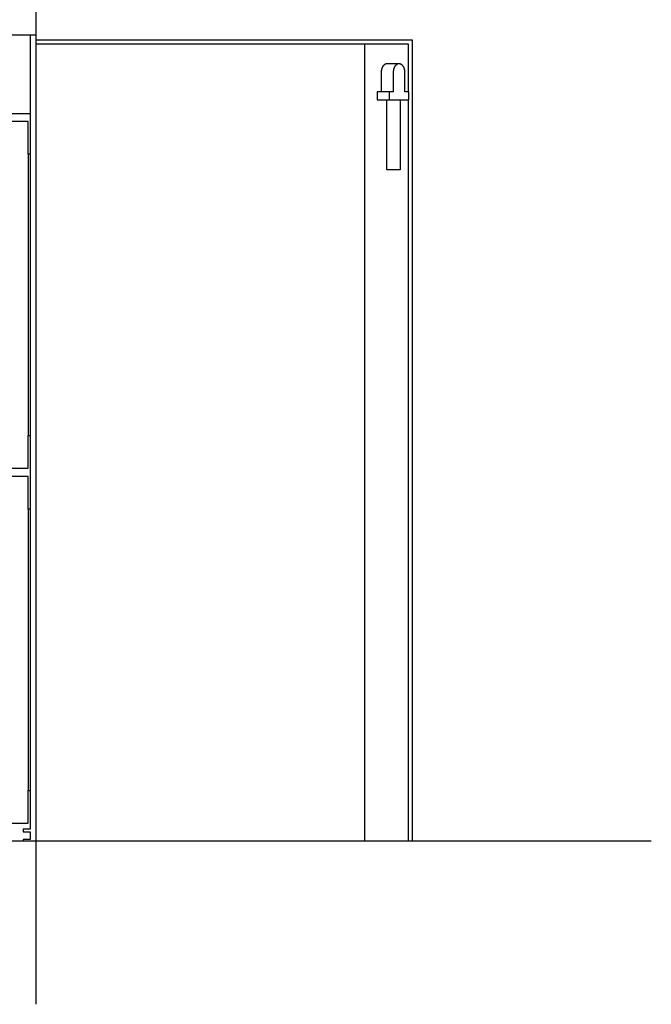
# Model space of a CAD drawing. Extents: x -740 to 2725, y -709 to 2235.
# Drawn here: x 1760 to 2725, y -658 to 847 of the extents above; entities that cross this region are included whole.
import ezdxf

# ---------------------------------------------------------------- set-up
doc = ezdxf.new("R2010")
doc.units = 0
doc.header["$LTSCALE"] = 165
doc.layers.add('FISHER___PAYKEL', color=7, linetype='CONTINUOUS')

msp = doc.modelspace()

# ---------------------------------------------------------------- linework, layer by layer
at = {"layer": 'FISHER___PAYKEL', "color": 5}
for p, q in [((1785.1, -658.2), (1785.1, 1274.9)), ((-739.9, -408.4), (2725.1, -408.4))]:
    msp.add_line(p, q, dxfattribs=at)
at = {"layer": 'FISHER___PAYKEL', "linetype": 'CONTINUOUS'}
for p, q in [((1776.1, 823.6), (1776.1, 703.6)), ((1785.1, -408.4), (1785.1, 809.6)), ((2287.1, -408.4), (2287.1, 809.6)), ((2324.4, 736.6), (2324.4, 724.6)), ((1772.9, 641.6), (1772.9, 211.6)), ((1776.1, 641.6), (1776.1, 211.6)), ((1772.9, 98.6), (1772.9, -331.4)), ((1776.1, 98.6), (1776.1, -331.4))]:
    msp.add_line(p, q, dxfattribs=at)
for points in [[(1746.9, -381.4), (1772.9, -381.4), (1772.9, -331.4), (1776.1, -331.4), (1776.1, -390.4), (1765.1, -390.4), (1765.1, -394.4), (1776.1, -394.4), (1776.1, -406.4), (1765.1, -406.4), (1765.1, -408.4), (2354.1, -408.4), (2354.1, 724.6), (2354.8, 724.6), (2354.8, 736.6), (2354.1, 736.6), (2354.1, 809.6), (1785.1, 809.6), (1785.1, 823.6), (1746.1, 823.6)], [(2354.1, 736.6), (2348.4, 736.6), (2348.4, 767.1), (2348.4, 767.7), (2348.4, 768.3), (2348.3, 768.9), (2348.3, 769.2), (2348.3, 769.5), (2348.2, 769.8), (2348.2, 770.1), (2348.1, 770.4), (2348.1, 770.7), (2348, 771), (2347.9, 771.3), (2347.8, 771.6), (2347.8, 771.9), (2347.7, 772.2), (2347.6, 772.5), (2347.5, 772.7), (2347.4, 773), (2347.3, 773.2), (2347.2, 773.5), (2347.1, 773.8), (2347, 774), (2346.9, 774.3), (2346.7, 774.5), (2346.6, 774.8), (2346.5, 775), (2346.3, 775.3), (2346.2, 775.5), (2346, 775.7), (2345.8, 776), (2345.7, 776.2), (2345.5, 776.4), (2345.4, 776.6), (2345.2, 776.8), (2345, 777), (2344.9, 777.2), (2344.7, 777.3), (2344.5, 777.5), (2344.3, 777.7), (2344.2, 777.8), (2344, 778), (2343.8, 778.1), (2343.6, 778.3), (2343.4, 778.4), (2343.2, 778.6), (2343, 778.7), (2342.8, 778.8), (2342.6, 778.9), (2342.4, 779), (2342.2, 779.1), (2342, 779.2), (2341.8, 779.3), (2341.5, 779.3), (2341.3, 779.4), (2341.1, 779.4), (2340.9, 779.5), (2340.7, 779.5), (2340.5, 779.6), (2340.3, 779.6), (2340, 779.6), (2339.9, 779.6), (2339.8, 779.6), (2339.7, 779.6), (2339.6, 779.6), (2339.5, 779.6), (2339.4, 779.6), (2339.3, 779.6), (2339.2, 779.6), (2338.9, 779.6), (2338.7, 779.6), (2338.5, 779.5), (2338.3, 779.5), (2338.1, 779.4), (2337.9, 779.4), (2337.7, 779.3), (2337.4, 779.3), (2337.2, 779.2), (2337, 779.1), (2336.8, 779), (2336.6, 778.9), (2336.4, 778.8), (2336.2, 778.7), (2336, 778.6), (2335.8, 778.4), (2335.6, 778.3), (2335.4, 778.1), (2335.2, 778), (2335, 777.8), (2334.9, 777.7), (2334.7, 777.5), (2334.5, 777.3), (2334.3, 777.2), (2334.1, 777), (2334, 776.8), (2333.8, 776.6), (2333.7, 776.4), (2333.5, 776.2), (2333.3, 776), (2333.2, 775.7), (2333, 775.5), (2332.9, 775.3), (2332.7, 775), (2332.6, 774.8), (2332.5, 774.5), (2332.3, 774.3), (2332.2, 774), (2332.1, 773.8), (2332, 773.5), (2331.9, 773.2), (2331.8, 773), (2331.7, 772.7), (2331.6, 772.5), (2331.5, 772.2), (2331.4, 771.9), (2331.3, 771.6), (2331.3, 771.3), (2331.2, 771), (2331.1, 770.7), (2331.1, 770.4), (2331, 770.1), (2331, 769.8), (2330.9, 769.5), (2330.9, 769.2), (2330.9, 768.9), (2330.8, 768.3), (2330.8, 767.7), (2330.8, 767.1), (2330.8, 736.6), (2306, 736.6), (2306, 724.6), (2354.1, 724.6)], [(2339.6, 779.6), (2321.2, 779.6), (2321.1, 779.6), (2321, 779.6), (2320.9, 779.6), (2320.8, 779.6), (2320.6, 779.6), (2320.3, 779.6), (2320.1, 779.5), (2319.9, 779.5), (2319.7, 779.4), (2319.5, 779.4), (2319.3, 779.3), (2319.1, 779.3), (2318.8, 779.2), (2318.6, 779.1), (2318.4, 779), (2318.2, 778.9), (2318, 778.8), (2317.8, 778.7), (2317.6, 778.6), (2317.4, 778.4), (2317.2, 778.3), (2317, 778.1), (2316.8, 778), (2316.7, 777.8), (2316.5, 777.7), (2316.3, 777.5), (2316.1, 777.3), (2315.9, 777.2), (2315.8, 777), (2315.6, 776.8), (2315.4, 776.6), (2315.3, 776.4), (2315.1, 776.2), (2315, 776), (2314.8, 775.7), (2314.7, 775.5), (2314.5, 775.3), (2314.4, 775), (2314.2, 774.8), (2314.1, 774.5), (2314, 774.3), (2313.8, 774), (2313.7, 773.8), (2313.6, 773.5), (2313.5, 773.2), (2313.4, 773), (2313.3, 772.7), (2313.2, 772.5), (2313.1, 772.2), (2313, 771.9), (2313, 771.6), (2312.9, 771.3), (2312.8, 771), (2312.8, 770.7), (2312.7, 770.4), (2312.6, 770.1), (2312.6, 769.8), (2312.5, 769.5), (2312.5, 769.2), (2312.5, 768.9), (2312.4, 768.3), (2312.4, 767.7), (2312.4, 767.1), (2312.4, 736.6)], [(2341.1, 724.6), (2341.1, 617.3), (2321.1, 617.3), (2321.1, 724.6)], [(1746.1, 703.6), (1776.1, 703.6), (1776.1, 641.6), (1772.9, 641.6), (1772.9, 691.6), (1746.9, 691.6)], [(1746.9, 161.6), (1772.9, 161.6), (1772.9, 211.6), (1776.1, 211.6), (1776.1, 98.6), (1772.9, 98.6), (1772.9, 148.6), (1746.9, 148.6)]]:
    msp.add_lwpolyline(points, dxfattribs=at)
at = {"layer": 'FISHER___PAYKEL', "color": 1}
msp.add_lwpolyline([(2360.1, -408.4), (2360.1, 815.6), (1785.1, 815.6)], dxfattribs=at)

doc.saveas('drawing.dxf')
